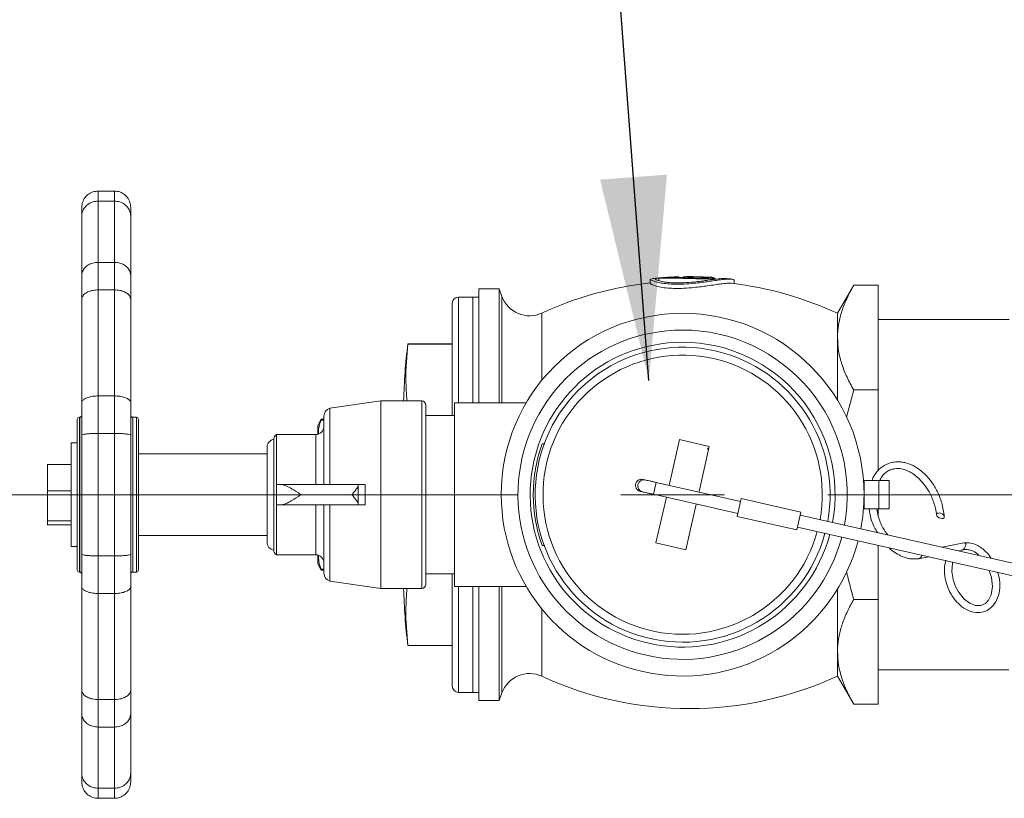
# Model space of a CAD drawing. Units: inches. Extents: x 135229 to 138657, y -1579 to 470.
# Drawn here: x 136104 to 136345, y -63 to 128 of the extents above; entities that cross this region are included whole.
import ezdxf

# ---------------------------------------------------------------- set-up
doc = ezdxf.new("R2010")
doc.units = ezdxf.units.IN
doc.header["$LTSCALE"] = 10
doc.linetypes.add('CENTERX2', pattern=[20.32, 12.7, -2.54, 2.54, -2.54])
doc.layers.get('0').update_dxf_attribs({"lineweight": 25})
doc.layers.add('DIMENSIONS', color=251, linetype='Continuous', lineweight=18)
doc.styles.add('SLDTEXTSTYLE0', font='TXT', dxfattribs={"width": 0.7})
doc.dimstyles.new('SLDDIMSTYLE0', dxfattribs={"dimtxt": 69.855644, "dimasz": 55.033333, "dimexe": 0, "dimexo": 0.0625, "dimgap": 17.463911, "dimtad": 0, "dimtih": 1, "dimtoh": 1, "dimdec": 0, "dimrnd": 1e-09, "dimzin": 12, "dimdsep": 46, "dimtxsty": 'SLDTEXTSTYLE0', "dimsah": 1, "dimcen": 0.09, "dimadec": 0, "dimazin": 3, "dimtfac": 1, "dimtdec": 0, "dimtofl": 0, "dimtmove": 0, "dimatfit": 3, "dimfxl": 0, "dimfrac": 2, "dimtolj": 1, "dimtzin": 12, "dimarcsym": 0})

msp = doc.modelspace()

# ---------------------------------------------------------------- linework, layer by layer
at = {"color": 7, "linetype": 'Continuous', "lineweight": 15}
for p, q in [((136123.05, 86.13), (136123.05, 83.66)), ((136127.05, 86.13), (136123.05, 86.13)), ((136127.05, 83.66), (136127.05, 86.13)), ((136119.05, 80), (136119.05, 82.13)), ((136123.05, 83.66), (136123.05, 68.64)), ((136127.05, 83.66), (136123.05, 83.66)), ((136127.05, 68.64), (136127.05, 83.66)), ((136131.05, 82.13), (136131.05, 80)), ((136119.05, 65.38), (136119.05, 80)), ((136131.05, 80), (136131.05, 65.38)), ((136123.05, 68.64), (136123.05, 61.89)), ((136127.05, 68.64), (136123.05, 68.64)), ((136127.05, 61.89), (136127.05, 68.64)), ((136119.05, 59.54), (136119.05, 65.38)), ((136131.05, 65.38), (136131.05, 59.54)), ((136258.52, 64.49), (136258.52, 63.47)), ((136260.61, 64.8), (136260.61, 64.18)), ((136265.52, 64.9), (136265.52, 65.1)), ((136267.37, 65.13), (136267.61, 65.13)), ((136269.15, 64.83), (136269.15, 65.01)), ((136274.39, 64.47), (136274.39, 64.69)), ((136279.06, 63.44), (136279.06, 64.23)), ((136308.42, 63.01), (136304.45, 56.13)), ((136314.45, 63.01), (136308.42, 63.01)), ((136314.45, 63.01), (136314.45, 37.32)), ((136123.05, 61.89), (136123.05, 35.87)), ((136127.05, 61.89), (136123.05, 61.89)), ((136127.05, 35.87), (136127.05, 61.89)), ((136221.45, 62.13), (136216.45, 62.13)), ((136216.45, 62.13), (136216.45, 34.13)), ((136222.13, 60.25), (136221.45, 62.13)), ((136221.45, 62.13), (136221.45, 34.13)), ((136119.05, 34.22), (136119.05, 59.54)), ((136131.05, 59.54), (136131.05, 34.22)), ((136209.95, 30.95), (136209.95, 58.63)), ((136214.95, 60.13), (136211.45, 60.13)), ((136216.45, 60.13), (136214.95, 60.13)), ((136214.95, 60.13), (136214.95, 34.13)), ((136304.45, 56.13), (136304.45, 50.17)), ((136346.52, 54.63), (136314.45, 54.63)), ((136209.95, 48.62), (136199.03, 48.62)), ((136199.03, 48.62), (136199.03, 48.6)), ((136209.95, 48.6), (136199.03, 48.6)), ((136304.45, 50.17), (136304.45, 34.79)), ((136306.69, 30.62), (136308.42, 37.32)), ((136314.45, 37.32), (136308.42, 37.32)), ((136314.45, 37.32), (136314.45, 17.59)), ((136119.05, 26.25), (136119.05, 34.22)), ((136123.05, 35.87), (136123.05, 26.66)), ((136127.05, 35.87), (136123.05, 35.87)), ((136127.05, 26.66), (136127.05, 35.87)), ((136131.05, 34.22), (136131.05, 26.25)), ((136192.45, 34.63), (136179.91, 32.83)), ((136202.45, 34.63), (136192.45, 34.63)), ((136192.45, -11.37), (136192.45, 34.63)), ((136228.05, 34.13), (136210.45, 34.13)), ((136210.45, -10.87), (136210.45, 34.13)), ((136179.91, 14.13), (136179.91, 32.83)), ((136203.45, -10.37), (136203.45, 33.63)), ((136117.95, -6.87), (136117.95, 30.13)), ((136118.55, 30.63), (136118.45, 30.63)), ((136132.45, 30.63), (136131.55, 30.63)), ((136132.95, 30.13), (136132.95, -6.87)), ((136177.81, 30.13), (136176.95, 28.63)), ((136178.45, 30.13), (136177.81, 30.13)), ((136177.81, 30.13), (136177.81, 29.94)), ((136177.81, 29.94), (136178.45, 29.94)), ((136178.45, 14.13), (136178.45, 30.9)), ((136210.45, 31.03), (136203.45, 31.03)), ((136123.05, 26.66), (136123.05, -3.39)), ((136127.05, 26.66), (136123.05, 26.66)), ((136127.05, -3.39), (136127.05, 26.66)), ((136176.95, 26.44), (136176.95, 28.63)), ((136117.95, 24.38), (136116.45, 24.38)), ((136116.45, -1.12), (136116.45, 24.38)), ((136119.05, -2.99), (136119.05, 26.25)), ((136131.05, 26.25), (136131.05, -2.99)), ((136166.19, 25.44), (136166.19, -2.18)), ((136166.2, 25.23), (136166.2, -1.97)), ((136176.45, 26.38), (136166.85, 26.38)), ((136166.85, -3.12), (136166.85, 26.38)), ((136265.66, 25.14), (136263.12, 13.92)), ((136272.98, 23.48), (136265.66, 25.14)), ((136164.5, 23.24), (136164.5, 0.02)), ((136232.67, 24.13), (136231.98, 24.13)), ((136272.98, 23.48), (136270.47, 12.42)), ((136272.79, 22.66), (136272.58, 23.06)), ((136164.5, 21.68), (136132.95, 21.68)), ((136116.45, 19), (136110.65, 19)), ((136110.65, 19), (136110.65, 12.61)), ((136259.95, 14.64), (136259.28, 11.72)), ((136259.95, 14.64), (136259.87, 14.66)), ((136280.66, 9.94), (136259.95, 14.64)), ((136310.81, 15.13), (136310.95, 15.13)), ((136310.95, 15.13), (136310.95, 11.63)), ((136310.95, 15.13), (136314.61, 15.13)), ((136314.61, 15.13), (136314.61, 8.13)), ((136314.61, 15.13), (136317.15, 15.13)), ((136317.15, 8.13), (136317.15, 15.13)), ((136116.45, 12.61), (136110.65, 12.61)), ((136110.65, 12.61), (136110.65, 5.24)), ((136166.85, 9.13), (136166.85, 14.13)), ((136166.85, 14.13), (136167.98, 14.13)), ((136167.98, 14.13), (136186.85, 14.13)), ((136186.85, 14.13), (136186.85, 13.92)), ((136186.85, 13.92), (136186.85, 9.34)), ((136188.56, 14.13), (136188.56, 9.13)), ((136185.35, 11.63), (136172.85, 11.63)), ((136259.2, 11.73), (136259.28, 11.72)), ((136259.28, 11.72), (136280, 7.02)), ((136262.46, 11.03), (136259.91, -0.22)), ((136280.83, 10.68), (136279.83, 6.29)), ((136295.46, 7.36), (136280.83, 10.68)), ((136310.95, 11.63), (136310.95, 8.13)), ((136167.98, 9.13), (136166.85, 9.13)), ((136186.85, 9.13), (136167.98, 9.13)), ((136178.45, -7.64), (136178.45, 9.13)), ((136179.91, -9.57), (136179.91, 9.13)), ((136186.85, 9.34), (136186.85, 9.13)), ((136269.77, 9.34), (136267.23, -1.88)), ((136295.46, 7.36), (136294.46, 2.97)), ((136310.81, 8.13), (136310.95, 8.13)), ((136310.95, 8.13), (136314.61, 8.13)), ((136314.45, 8.13), (136314.45, 6.31)), ((136314.61, 8.13), (136317.15, 8.13)), ((136116.45, 5.24), (136110.65, 5.24)), ((136110.65, 5.24), (136110.65, 4.27)), ((136279.83, 6.29), (136294.46, 2.97)), ((136394.62, -15.9), (136295.29, 6.63)), ((136116.45, 4.27), (136110.65, 4.27)), ((136294.63, 3.7), (136393.96, -18.83)), ((136132.95, 1.58), (136164.5, 1.58)), ((136267.87, 1.23), (136267.95, 1.31)), ((136116.45, -1.12), (136117.95, -1.12)), ((136231.98, -0.87), (136232.67, -0.87)), ((136267.23, -1.88), (136259.91, -0.22)), ((136314.45, -0.79), (136314.45, -14.06)), ((136335.46, -0.19), (136330.12, -1.27)), ((136334.02, -2.16), (136334.95, -1.97)), ((136119.05, -10.96), (136119.05, -2.99)), ((136123.05, -3.39), (136123.05, -12.61)), ((136127.05, -3.39), (136123.05, -3.39)), ((136127.05, -12.61), (136127.05, -3.39)), ((136131.05, -2.99), (136131.05, -10.96)), ((136166.85, -3.12), (136176.45, -3.12)), ((136176.95, -5.37), (136176.95, -3.18)), ((136324.33, -4.12), (136326.84, -3.61)), ((136176.95, -5.37), (136177.81, -6.87)), ((136177.81, -6.68), (136177.81, -6.87)), ((136177.81, -6.68), (136178.45, -6.68)), ((136177.81, -6.87), (136178.45, -6.87)), ((136118.45, -7.37), (136118.55, -7.37)), ((136131.55, -7.37), (136132.45, -7.37)), ((136179.91, -9.57), (136192.45, -11.37)), ((136203.45, -7.77), (136210.45, -7.77)), ((136209.95, -7.69), (136209.95, -35.37)), ((136119.05, -36.28), (136119.05, -10.96)), ((136131.05, -10.96), (136131.05, -36.28)), ((136192.45, -11.37), (136202.45, -11.37)), ((136210.45, -10.87), (136228.05, -10.87)), ((136214.95, -10.87), (136214.95, -36.87)), ((136216.45, -10.87), (136216.45, -38.87)), ((136221.45, -10.87), (136221.45, -38.87)), ((136304.45, -11.53), (136304.45, -26.91)), ((136127.05, -12.61), (136123.05, -12.61)), ((136123.05, -12.61), (136123.05, -38.63)), ((136127.05, -38.63), (136127.05, -12.61)), ((136314.45, -14.06), (136308.42, -14.06)), ((136314.45, -14.06), (136314.45, -39.75)), ((136199.03, -25.34), (136199.03, -25.36)), ((136199.03, -25.34), (136209.95, -25.34)), ((136199.03, -25.36), (136209.95, -25.36)), ((136304.45, -26.91), (136304.45, -32.87)), ((136314.45, -31.37), (136346.45, -31.37)), ((136304.45, -32.87), (136308.42, -39.75)), ((136119.05, -42.11), (136119.05, -36.28)), ((136127.05, -38.63), (136123.05, -38.63)), ((136123.05, -38.63), (136123.05, -45.38)), ((136127.05, -45.38), (136127.05, -38.63)), ((136131.05, -36.28), (136131.05, -42.11)), ((136211.45, -36.87), (136214.95, -36.87)), ((136214.95, -36.87), (136216.45, -36.87)), ((136221.45, -38.87), (136222.13, -36.99)), ((136216.45, -38.87), (136221.45, -38.87)), ((136314.45, -39.75), (136308.42, -39.75)), ((136119.05, -56.73), (136119.05, -42.11)), ((136131.05, -42.11), (136131.05, -56.73)), ((136127.05, -45.38), (136123.05, -45.38)), ((136123.05, -45.38), (136123.05, -60.4)), ((136127.05, -60.4), (136127.05, -45.38)), ((136119.05, -58.87), (136119.05, -56.73)), ((136131.05, -56.73), (136131.05, -58.87)), ((136127.05, -60.4), (136123.05, -60.4)), ((136123.05, -60.4), (136123.05, -62.87)), ((136127.05, -62.87), (136127.05, -60.4)), ((136127.05, -62.87), (136123.05, -62.87))]:
    msp.add_line(p, q, dxfattribs=at)
at = {"color": 8, "linetype": 'Continuous', "lineweight": 15}
for p, q in [((136211.45, 60.13), (136211.45, 34.13)), ((136222.13, 60.25), (136222.13, 34.13)), ((136231.9, 56.18), (136231.9, 39.68)), ((136202.45, -11.37), (136202.45, 34.63)), ((136118.45, 30.63), (136118.45, -7.37)), ((136118.55, -7.37), (136118.55, 30.63)), ((136131.55, 30.63), (136131.55, -7.37)), ((136132.45, -7.37), (136132.45, 30.63)), ((136176.45, 14.13), (136176.45, 26.38)), ((136176.45, -3.12), (136176.45, 9.13)), ((136211.45, -10.87), (136211.45, -36.87)), ((136222.13, -10.87), (136222.13, -36.99)), ((136231.9, -16.42), (136231.9, -32.92))]:
    msp.add_line(p, q, dxfattribs=at)
at = {"linetype": 'CENTERX2', "lineweight": 0}
msp.add_line((136429.08, 11.63), (136096.98, 11.63), dxfattribs=at)
at = {"color": 7, "linetype": 'Continuous', "lineweight": 15, "flags": 128}
for points in [[(136265.46, 65.09), (136265.49, 65.1), (136265.51, 65.1), (136265.51, 65.09), (136265.5, 65.09), (136265.47, 65.09), (136265.45, 65.09), (136265.42, 65.09), (136265.29, 65.09), (136264.77, 65.07), (136263.19, 64.99), (136262.46, 64.94), (136262.26, 64.93), (136262.2, 64.92), (136262.17, 64.92), (136262.14, 64.92), (136262.14, 64.92), (136262.19, 64.91), (136262.74, 64.91), (136264.39, 64.91), (136266.47, 64.89), (136268.79, 64.84), (136271.08, 64.78), (136272.19, 64.76), (136272.6, 64.77), (136272.7, 64.77), (136272.77, 64.78), (136272.81, 64.79), (136272.78, 64.8), (136272.55, 64.86), (136271.96, 64.94), (136270.14, 65.07), (136269.16, 65.11), (136269.04, 65.11), (136269.03, 65.11), (136269.03, 65.11), (136269.03, 65.11), (136269.02, 65.11), (136269.02, 65.11), (136269.01, 65.11), (136269.01, 65.11), (136269.01, 65.11), (136269.01, 65.11), (136269.01, 65.11), (136269.02, 65.11), (136269.04, 65.1), (136269.1, 65.08), (136269.15, 65.01), (136269.15, 65.01), (136269.15, 65), (136269.14, 65), (136269.12, 65), (136269.09, 65), (136268.98, 65), (136268.55, 65.01), (136268.26, 65.02), (136268.06, 65.02), (136267.99, 65.02), (136267.93, 65.02), (136267.9, 65.02), (136267.89, 65.02), (136267.87, 65.03), (136267.87, 65.03), (136267.86, 65.06), (136267.74, 65.12), (136267.61, 65.13), (136267.61, 65.13)], [(136329.03, 6.21), (136328.83, 6.47), (136328.77, 6.74), (136328.85, 6.96), (136329.06, 7.11), (136329.37, 7.16), (136329.73, 7.11), (136330.09, 6.95), (136330.39, 6.73), (136330.59, 6.46), (136330.65, 6.2), (136330.57, 5.97), (136330.36, 5.82), (136330.05, 5.77), (136329.69, 5.83), (136329.33, 5.98), (136329.03, 6.21)], [(136335.47, -0.19), (136335.61, -0.19), (136335.8, -0.29), (136335.89, -0.51), (136335.89, -0.82), (136335.77, -1.17), (136335.57, -1.5), (136335.32, -1.78), (136335.05, -1.94), (136334.95, -1.97)], [(136341.67, -6.97), (136342.23, -8.69), (136342.45, -10.92), (136342.13, -12.95), (136341.52, -14.24), (136340.79, -15.04), (136339.58, -15.59), (136338.2, -15.54), (136336.9, -15.02), (136335.52, -13.97), (136334.12, -12.24), (136333.4, -10.89), (136332.81, -9.2), (136332.5, -7.23), (136332.64, -5.15), (136332.64, -5.15)], [(136332.66, -4.92), (136332.64, -5.14), (136332.63, -5.18)]]:
    msp.add_lwpolyline(points, dxfattribs=at)
at = {"color": 7, "linetype": 'Continuous', "lineweight": 15}
for centre, radius, start, end in [((136268.12, -22.35), 86.48, 96.37, 114.7609), ((136268.12, -22.3), 87.43, 95.2643, 96.0683), ((136268.12, -22.3), 87.43, 91.7405, 94.5796), ((136268.12, -22.3), 87.43, 89.0748, 89.4335), ((136268.12, -22.3), 87.43, 86.4605, 87.2633), ((136268.12, -22.3), 87.43, 83.2054, 84.0107), ((136268.12, -22.35), 86.48, 65.1606, 83.1287), ((136211.45, 58.63), 1.5, 90, 180), ((136228.89, 62.71), 7.19, 200, 294.7609), ((136266.45, 11.63), 44.5, 0, 180), ((136347.95, 30.63), 150, 173.1132, 178.4719), ((136266.45, 11.63), 36.18, 77.2209, 344.8449), ((136266.45, 11.63), 36.18, 349.5968, 77.2209), ((136266.45, 11.63), 34.25, 77.2209, 344.7107), ((136266.45, 11.63), 34.25, 349.731, 77.2209), ((136202.45, 33.63), 1, 0, 90), ((136180.45, 30.9), 2, 105.4157, 180), ((136118.45, 30.13), 0.5, 90, 180), ((136118.55, 31.13), 0.5, 270, 0), ((136131.55, 31.13), 0.5, 180, 270), ((136132.45, 30.13), 0.5, 0, 90), ((136176.45, 28.38), 2, 270, 0), ((136166.51, 23.24), 2.02, 99.009, 180), ((136167.19, 25.44), 1, 110.3677, 180), ((136266.45, 11.63), 36.66, 160.0641, 199.9359), ((136256.96, 13.78), 1.5, 78.9728, 255.8971), ((136266.45, 11.63), 44.5, 180, 345.2892), ((136266.45, 11.63), 44.5, 349.1525, 0), ((136166.51, 0.02), 2.02, 180, 260.991), ((136167.19, -2.18), 1, 180, 249.6323), ((136176.45, -5.12), 2, 0, 90), ((136323.89, -2.83), 1.35, 287.4766, 342.8958), ((136118.45, -6.87), 0.5, 180, 270), ((136132.45, -6.87), 0.5, 270, 0), ((136118.55, -7.87), 0.5, 0, 90), ((136131.55, -7.87), 0.5, 90, 180), ((136180.45, -7.64), 2, 180, 254.5843), ((136347.95, -7.37), 150, 181.5281, 186.8868), ((136202.45, -10.37), 1, 270, 0), ((136228.89, -39.45), 7.19, 65.2391, 160), ((136268.12, 45.61), 86.48, 245.2391, 294.8394), ((136211.45, -35.37), 1.5, 180, 270)]:
    msp.add_arc(centre, radius, start, end, dxfattribs=at)
at = {"color": 8, "linetype": 'Continuous', "lineweight": 15}
for radius, start, end in [(40.4, 90, 345.0929), (40.4, 349.3488, 90), (37.4, 90, 344.9223), (37.4, 349.5194, 90)]:
    msp.add_arc((136266.45, 11.63), radius, start, end, dxfattribs=at)
at = {"color": 7, "linetype": 'Continuous', "lineweight": 15}
for points, knots in [([(136119.05, 82.13), (136119.05, 82.14), (136119.05, 82.44), (136119.13, 83.19), (136119.6, 84.31), (136120.51, 85.31), (136121.7, 86), (136122.6, 86.09), (136123.05, 86.13)], [0, 0, 0, 0, 0.004475, 0.144743, 0.359544, 0.573336, 0.78666, 1, 1, 1, 1]), ([(136127.05, 86.13), (136127.49, 86.09), (136128.39, 86), (136129.58, 85.31), (136130.49, 84.31), (136130.96, 83.19), (136131.04, 82.44), (136131.05, 82.14), (136131.05, 82.13)], [0, 0, 0, 0, 0.21334, 0.426664, 0.640456, 0.855257, 0.995525, 1, 1, 1, 1]), ([(136119.05, 80), (136119.05, 80), (136119.05, 80.28), (136119.13, 80.97), (136119.6, 81.99), (136120.51, 82.91), (136121.7, 83.54), (136122.6, 83.62), (136123.05, 83.66)], [0, 0, 0, 0, 0.004475, 0.144743, 0.359544, 0.573336, 0.78666, 1, 1, 1, 1]), ([(136127.05, 83.66), (136127.49, 83.62), (136128.39, 83.54), (136129.58, 82.91), (136130.49, 81.99), (136130.96, 80.97), (136131.04, 80.28), (136131.05, 80), (136131.05, 80)], [0, 0, 0, 0, 0.21334, 0.426664, 0.640456, 0.855257, 0.995525, 1, 1, 1, 1]), ([(136119.05, 65.38), (136119.05, 65.38), (136119.05, 65.63), (136119.13, 66.24), (136119.6, 67.15), (136120.51, 67.97), (136121.7, 68.53), (136122.6, 68.6), (136123.05, 68.64)], [0, 0, 0, 0, 0.004475, 0.144743, 0.359544, 0.573336, 0.78666, 1, 1, 1, 1]), ([(136127.05, 68.64), (136127.49, 68.6), (136128.39, 68.53), (136129.58, 67.97), (136130.49, 67.15), (136130.96, 66.24), (136131.04, 65.63), (136131.05, 65.38), (136131.05, 65.38)], [0, 0, 0, 0, 0.21334, 0.426664, 0.640456, 0.855257, 0.995525, 1, 1, 1, 1]), ([(136278.99, 64.23), (136278.99, 64.29), (136278.98, 64.45), (136278.38, 64.55), (136277.35, 64.54), (136275.96, 64.39), (136274.36, 64.16), (136272.7, 63.92), (136270.97, 63.68), (136269.05, 63.48), (136266.93, 63.29), (136264.66, 63.25), (136262.71, 63.35), (136260.78, 63.61), (136259.49, 63.95), (136258.79, 64.24), (136258.5, 64.42), (136258.57, 64.47), (136258.58, 64.49)], [0, 0, 0, 0, 0.05554, 0.138891, 0.223267, 0.309498, 0.376726, 0.445489, 0.495686, 0.547212, 0.613145, 0.665595, 0.717996, 0.771407, 0.860176, 0.918046, 0.977549, 1, 1, 1, 1]), ([(136278.46, 63.49), (136278.42, 63.5), (136278.2, 63.56), (136277.34, 63.52), (136275.99, 63.38), (136274.38, 63.14), (136272.72, 62.9), (136270.99, 62.65), (136269.07, 62.44), (136266.94, 62.25), (136264.68, 62.21), (136262.72, 62.31), (136260.8, 62.58), (136259.5, 62.92), (136258.8, 63.22), (136258.51, 63.4), (136258.57, 63.46), (136258.58, 63.47)], [0, 0, 0, 0, 0.019869, 0.115512, 0.213253, 0.290158, 0.368829, 0.425965, 0.48461, 0.559715, 0.619266, 0.67876, 0.739433, 0.83991, 0.905417, 0.972776, 1, 1, 1, 1]), ([(136277.24, 64.64), (136277.21, 64.65), (136276.96, 64.71), (136276.04, 64.66), (136274.56, 64.5), (136272.97, 64.28), (136271.32, 64.05), (136269.58, 63.84), (136267.64, 63.66), (136265.61, 63.56), (136263.9, 63.6), (136262.28, 63.75), (136260.85, 64.06), (136259.95, 64.37), (136259.64, 64.61), (136259.85, 64.75), (136260.15, 64.81), (136260.59, 64.75), (136260.61, 64.75)], [0, 0, 0, 0, 0.016576, 0.117181, 0.199013, 0.282803, 0.33509, 0.388468, 0.458986, 0.506671, 0.554495, 0.600821, 0.664546, 0.758491, 0.827328, 0.898089, 0.995545, 1, 1, 1, 1]), ([(136269.53, 65.12), (136269.97, 65.11), (136270.91, 65.1), (136272.23, 65.02), (136273.31, 64.93), (136274, 64.82), (136274.38, 64.73), (136274.4, 64.66), (136274.2, 64.61), (136273.75, 64.57), (136272.72, 64.57), (136270.82, 64.59), (136268.44, 64.67), (136266.04, 64.73), (136263.94, 64.77), (136262.14, 64.78), (136261.09, 64.78), (136260.67, 64.79), (136260.58, 64.8), (136260.71, 64.82), (136260.88, 64.84), (136261.09, 64.85), (136261.14, 64.85)], [0, 0, 0, 0, 0.055427, 0.117689, 0.181833, 0.222131, 0.262636, 0.287161, 0.311753, 0.336159, 0.373186, 0.443543, 0.559467, 0.644095, 0.731036, 0.825972, 0.894443, 0.927359, 0.946459, 0.97045, 0.993794, 1, 1, 1, 1]), ([(136267.37, 65.13), (136267.25, 65.12), (136267.01, 65.11), (136266.59, 65.08), (136266.61, 65.05), (136266.61, 65.05)], [0, 0, 0, 0, 0.483204, 0.96891, 1, 1, 1, 1]), ([(136268.98, 65.13), (136268.98, 65.13), (136268.98, 65.13), (136268.9, 65.13), (136268.76, 65.13), (136268.53, 65.13), (136268.23, 65.13), (136267.9, 65.13), (136267.7, 65.13), (136267.61, 65.13)], [0, 0, 0, 0, 0.07867, 0.181626, 0.294109, 0.457757, 0.623925, 0.823955, 1, 1, 1, 1]), ([(136273.52, 64.97), (136273.58, 64.96), (136273.76, 64.95), (136273.92, 64.92), (136274.03, 64.9), (136274.03, 64.9), (136274.03, 64.9), (136274.03, 64.9), (136274.03, 64.9), (136274.03, 64.9), (136274.03, 64.9), (136274.03, 64.9), (136274.03, 64.9), (136274.03, 64.9), (136274.02, 64.9), (136274.02, 64.9), (136273.98, 64.9), (136273.85, 64.92), (136273.44, 64.96), (136273.03, 64.99), (136272.43, 65.03), (136272.38, 65.03), (136272.31, 65.03), (136272.29, 65.03)], [0, 0, 0, 0, 0.15005, 0.428525, 0.4307, 0.430975, 0.43111, 0.431205, 0.431279, 0.431353, 0.43147, 0.431844, 0.432342, 0.43264, 0.432939, 0.434337, 0.439928, 0.462293, 0.551754, 0.790868, 0.87312, 0.961186, 1, 1, 1, 1]), ([(136304.45, 50.17), (136304.45, 50.47), (136304.47, 51.78), (136304.77, 54.08), (136305.59, 57.08), (136306.8, 60.06), (136307.88, 62.03), (136308.42, 63.01)], [0, 0, 0, 0, 0.070083, 0.300445, 0.530844, 0.765399, 1, 1, 1, 1]), ([(136119.05, 59.54), (136119.05, 59.55), (136119.05, 59.72), (136119.13, 60.17), (136119.6, 60.82), (136120.51, 61.41), (136121.7, 61.82), (136122.6, 61.87), (136123.05, 61.89)], [0, 0, 0, 0, 0.0044754, 0.144743, 0.3595443, 0.5733356, 0.7866597, 1, 1, 1, 1]), ([(136127.05, 61.89), (136127.49, 61.87), (136128.39, 61.82), (136129.58, 61.41), (136130.49, 60.82), (136130.96, 60.17), (136131.04, 59.72), (136131.05, 59.55), (136131.05, 59.54)], [0, 0, 0, 0, 0.21334, 0.426664, 0.640456, 0.855257, 0.995525, 1, 1, 1, 1]), ([(136199.03, 48.6), (136198.77, 45.67), (136198.36, 41.01), (136198.7, 36.35), (136198.83, 34.63)], [0, 0, 0, 0, 0.630777, 1, 1, 1, 1]), ([(136308.42, 37.32), (136307.85, 38.36), (136306.71, 40.44), (136305.46, 43.63), (136304.61, 46.88), (136304.5, 49.07), (136304.45, 50.17)], [0, 0, 0, 0, 0.2477112, 0.4953655, 0.7477053, 1, 1, 1, 1]), ([(136119.05, 34.22), (136119.05, 34.22), (136119.05, 34.35), (136119.13, 34.65), (136119.6, 35.12), (136120.51, 35.53), (136121.7, 35.81), (136122.6, 35.85), (136123.05, 35.87)], [0, 0, 0, 0, 0.004475, 0.144743, 0.359544, 0.573336, 0.78666, 1, 1, 1, 1]), ([(136127.05, 35.87), (136127.49, 35.85), (136128.39, 35.81), (136129.58, 35.53), (136130.49, 35.12), (136130.96, 34.65), (136131.04, 34.35), (136131.05, 34.22), (136131.05, 34.22)], [0, 0, 0, 0, 0.2133403, 0.4266644, 0.6404557, 0.855257, 0.9955246, 1, 1, 1, 1]), ([(136177.81, 29.94), (136177.48, 29.13), (136177.02, 27.99), (136177.12, 26.84), (136177.15, 26.51)], [0, 0, 0, 0, 0.718547, 1, 1, 1, 1]), ([(136119.05, 26.25), (136119.05, 26.25), (136119.05, 26.28), (136119.13, 26.36), (136119.6, 26.47), (136120.51, 26.57), (136121.7, 26.64), (136122.6, 26.65), (136123.05, 26.66)], [0, 0, 0, 0, 0.004475, 0.144743, 0.359544, 0.573336, 0.78666, 1, 1, 1, 1]), ([(136127.05, 26.66), (136127.49, 26.65), (136128.39, 26.64), (136129.58, 26.57), (136130.49, 26.47), (136130.96, 26.36), (136131.04, 26.28), (136131.05, 26.25), (136131.05, 26.25)], [0, 0, 0, 0, 0.2133403, 0.4266644, 0.6404557, 0.855257, 0.9955246, 1, 1, 1, 1]), ([(136330.65, 6.24), (136330.49, 7.37), (136330.19, 9.49), (136329, 12.41), (136327.61, 14.72), (136326.16, 16.44), (136324.79, 17.66), (136323.24, 18.7), (136321.81, 19.32), (136320.43, 19.64), (136319.31, 19.74), (136317.99, 19.63), (136316.58, 19.2), (136315.32, 18.45), (136314.34, 17.55), (136313.65, 16.64), (136313.16, 15.88), (136312.99, 15.35), (136312.91, 15.13)], [0, 0, 0, 0, 0.110107, 0.208309, 0.294632, 0.369086, 0.431667, 0.484758, 0.572334, 0.609052, 0.653782, 0.708658, 0.773877, 0.838325, 0.893053, 0.937805, 0.974886, 1, 1, 1, 1]), ([(136314.82, 15.13), (136314.96, 15.42), (136315.43, 16.39), (136316.42, 17.24), (136317.56, 17.81), (136318.7, 18.08), (136320.12, 18.04), (136321.67, 17.53), (136323.06, 16.72), (136324.31, 15.73), (136325.67, 14.27), (136327.02, 12.25), (136328.21, 9.64), (136328.58, 7.69), (136328.77, 6.67)], [0, 0, 0, 0, 0.048242, 0.161432, 0.227105, 0.285614, 0.376608, 0.475137, 0.532982, 0.60078, 0.681406, 0.774848, 0.881067, 1, 1, 1, 1]), ([(136256.72, 15.38), (136256.59, 15.39), (136256.35, 15.43), (136255.91, 15.36), (136255.48, 15.14), (136255.16, 14.8), (136254.97, 14.44), (136254.87, 14.01), (136254.91, 13.56), (136255.08, 13.16), (136255.3, 12.85), (136255.63, 12.58), (136255.91, 12.5), (136256.05, 12.45)], [0, 0, 0, 0, 0.081883, 0.156376, 0.282532, 0.37934, 0.450291, 0.540044, 0.66136, 0.734193, 0.814924, 0.90353, 1, 1, 1, 1]), ([(136172.85, 11.63), (136172.85, 11.63), (136172.63, 11.77), (136171.72, 12.36), (136170.33, 13.23), (136168.89, 13.99), (136168.25, 14.09), (136167.98, 14.13)], [0, 0, 0, 0, 0.0024712, 0.1243184, 0.5187505, 0.7973912, 1, 1, 1, 1]), ([(136186.85, 13.92), (136186.83, 13.83), (136186.79, 13.63), (136186.47, 13.11), (136185.97, 12.43), (136185.55, 11.89), (136185.35, 11.63), (136185.35, 11.63)], [0, 0, 0, 0, 0.173901, 0.392855, 0.699784, 0.996976, 1, 1, 1, 1]), ([(136186.85, 14.13), (136186.87, 14.13), (136186.9, 14.13), (136187.16, 14.13), (136187.54, 14.13), (136188.03, 14.13), (136188.38, 14.13), (136188.56, 14.13)], [0, 0, 0, 0, 0.198376, 0.396767, 0.594712, 0.791567, 1, 1, 1, 1]), ([(136167.98, 9.13), (136168.25, 9.17), (136168.89, 9.27), (136170.33, 10.03), (136171.72, 10.9), (136172.63, 11.49), (136172.85, 11.63), (136172.85, 11.63)], [0, 0, 0, 0, 0.202609, 0.48125, 0.875682, 0.997529, 1, 1, 1, 1]), ([(136185.35, 11.63), (136185.35, 11.63), (136185.55, 11.37), (136185.97, 10.83), (136186.47, 10.15), (136186.79, 9.63), (136186.83, 9.43), (136186.85, 9.34)], [0, 0, 0, 0, 0.003024, 0.300216, 0.607145, 0.826099, 1, 1, 1, 1]), ([(136188.56, 9.13), (136188.4, 9.13), (136188.06, 9.13), (136187.58, 9.13), (136187.19, 9.13), (136186.91, 9.13), (136186.87, 9.13), (136186.85, 9.13)], [0, 0, 0, 0, 0.195309, 0.390607, 0.586258, 0.782952, 1, 1, 1, 1]), ([(136312.24, 8.13), (136312.29, 7.66), (136312.46, 6.1), (136313.18, 4.06), (136314.01, 2.72), (136314.25, 2.33)], [0, 0, 0, 0, 0.236258, 0.771835, 1, 1, 1, 1]), ([(136316.77, 1.75), (136316.36, 2.33), (136315.39, 3.69), (136314.45, 5.95), (136314.18, 7.53), (136314.07, 8.13)], [0, 0, 0, 0, 0.309118, 0.735066, 1, 1, 1, 1]), ([(136317.13, -1.4), (136317.22, -1.5), (136317.7, -2.05), (136318.8, -2.77), (136320.4, -3.65), (136322.31, -4.21), (136323.61, -4.15), (136324.3, -4.12)], [0, 0, 0, 0, 0.044645, 0.24017, 0.463716, 0.716542, 1, 1, 1, 1]), ([(136335.02, -1.95), (136335.35, -1.88), (136335.99, -1.74), (136337.31, -2.02), (136338.44, -2.51), (136339.08, -3.2), (136339.15, -3.28)], [0, 0, 0, 0, 0.271827, 0.522625, 0.948232, 1, 1, 1, 1]), ([(136342.15, -4), (136341.74, -3.43), (136340.74, -2.05), (136338.95, -0.83), (136337.09, -0.16), (136336.05, -0.18), (136335.51, -0.19)], [0, 0, 0, 0, 0.2339112, 0.5684501, 0.7715754, 1, 1, 1, 1]), ([(136119.05, -2.99), (136119.05, -2.99), (136119.05, -3.02), (136119.13, -3.1), (136119.6, -3.21), (136120.51, -3.31), (136121.7, -3.38), (136122.6, -3.39), (136123.05, -3.39)], [0, 0, 0, 0, 0.004475, 0.144743, 0.359544, 0.573336, 0.78666, 1, 1, 1, 1]), ([(136127.05, -3.39), (136127.49, -3.39), (136128.39, -3.38), (136129.58, -3.31), (136130.49, -3.21), (136130.96, -3.1), (136131.04, -3.02), (136131.05, -2.99), (136131.05, -2.99)], [0, 0, 0, 0, 0.21334, 0.426664, 0.640456, 0.855257, 0.995525, 1, 1, 1, 1]), ([(136177.15, -3.27), (136177.14, -3.78), (136177.11, -4.93), (136177.56, -6.06), (136177.81, -6.68)], [0, 0, 0, 0, 0.44506, 1, 1, 1, 1]), ([(136331.02, -4.43), (136330.87, -5.13), (136330.56, -6.53), (136330.79, -8.8), (136331.34, -10.82), (136332.25, -12.82), (136333.58, -14.71), (136335.41, -16.29), (136337.39, -17.21), (136339.38, -17.39), (136341.1, -16.88), (136342.52, -15.82), (136343.64, -14.21), (136344.28, -11.94), (136344.33, -9.52), (136343.91, -8.03), (136343.74, -7.44)], [0, 0, 0, 0, 0.073567, 0.145956, 0.208667, 0.261788, 0.343393, 0.41998, 0.49721, 0.572694, 0.643557, 0.703829, 0.774603, 0.86089, 0.944546, 1, 1, 1, 1]), ([(136308.42, -14.06), (136307.88, -12.12), (136307.27, -9.9), (136306.75, -7.65), (136306.69, -7.36)], [0, 0, 0, 0, 0.872174, 1, 1, 1, 1]), ([(136123.05, -12.61), (136122.6, -12.59), (136121.7, -12.55), (136120.51, -12.27), (136119.6, -11.85), (136119.13, -11.39), (136119.05, -11.09), (136119.05, -10.96), (136119.05, -10.96)], [0, 0, 0, 0, 0.21334, 0.426664, 0.640456, 0.855257, 0.995525, 1, 1, 1, 1]), ([(136127.05, -12.61), (136127.49, -12.59), (136128.39, -12.55), (136129.58, -12.27), (136130.49, -11.85), (136130.96, -11.39), (136131.04, -11.09), (136131.05, -10.96), (136131.05, -10.96)], [0, 0, 0, 0, 0.21334, 0.426664, 0.640456, 0.855257, 0.995525, 1, 1, 1, 1]), ([(136198.83, -11.37), (136198.7, -13.08), (136198.36, -17.74), (136198.77, -22.4), (136199.03, -25.34)], [0, 0, 0, 0, 0.36727, 1, 1, 1, 1]), ([(136304.45, -26.91), (136304.45, -26.6), (136304.47, -25.3), (136304.77, -22.99), (136305.59, -20), (136306.8, -17.01), (136307.88, -15.05), (136308.42, -14.06)], [0, 0, 0, 0, 0.070083, 0.300445, 0.530844, 0.765399, 1, 1, 1, 1]), ([(136308.42, -39.75), (136307.85, -38.71), (136306.71, -36.64), (136305.46, -33.45), (136304.61, -30.2), (136304.5, -28), (136304.45, -26.91)], [0, 0, 0, 0, 0.247711, 0.495365, 0.747705, 1, 1, 1, 1]), ([(136123.05, -38.63), (136122.6, -38.61), (136121.7, -38.55), (136120.51, -38.15), (136119.6, -37.56), (136119.13, -36.9), (136119.05, -36.46), (136119.05, -36.29), (136119.05, -36.28)], [0, 0, 0, 0, 0.2133403, 0.4266644, 0.6404557, 0.855257, 0.9955246, 1, 1, 1, 1]), ([(136127.05, -38.63), (136127.49, -38.61), (136128.39, -38.55), (136129.58, -38.15), (136130.49, -37.56), (136130.96, -36.9), (136131.04, -36.46), (136131.05, -36.29), (136131.05, -36.28)], [0, 0, 0, 0, 0.21334, 0.426664, 0.640456, 0.855257, 0.995525, 1, 1, 1, 1]), ([(136123.05, -45.38), (136122.6, -45.34), (136121.7, -45.27), (136120.51, -44.71), (136119.6, -43.89), (136119.13, -42.98), (136119.05, -42.37), (136119.05, -42.12), (136119.05, -42.11)], [0, 0, 0, 0, 0.21334, 0.426664, 0.640456, 0.855257, 0.995525, 1, 1, 1, 1]), ([(136131.05, -42.11), (136131.05, -42.12), (136131.04, -42.37), (136130.96, -42.98), (136130.49, -43.89), (136129.58, -44.71), (136128.39, -45.27), (136127.49, -45.34), (136127.05, -45.38)], [0, 0, 0, 0, 0.0044754, 0.144743, 0.3595443, 0.5733356, 0.7866597, 1, 1, 1, 1]), ([(136123.05, -60.4), (136122.6, -60.36), (136121.7, -60.28), (136120.51, -59.65), (136119.6, -58.73), (136119.13, -57.71), (136119.05, -57.02), (136119.05, -56.74), (136119.05, -56.73)], [0, 0, 0, 0, 0.21334, 0.426664, 0.640456, 0.855257, 0.995525, 1, 1, 1, 1]), ([(136131.05, -56.73), (136131.05, -56.74), (136131.04, -57.02), (136130.96, -57.71), (136130.49, -58.73), (136129.58, -59.65), (136128.39, -60.28), (136127.49, -60.36), (136127.05, -60.4)], [0, 0, 0, 0, 0.004475, 0.144743, 0.359544, 0.573336, 0.78666, 1, 1, 1, 1]), ([(136123.05, -62.87), (136122.6, -62.83), (136121.7, -62.74), (136120.51, -62.05), (136119.6, -61.05), (136119.13, -59.93), (136119.05, -59.18), (136119.05, -58.88), (136119.05, -58.87)], [0, 0, 0, 0, 0.21334, 0.426664, 0.640456, 0.855257, 0.995525, 1, 1, 1, 1]), ([(136131.05, -58.87), (136131.05, -58.88), (136131.04, -59.18), (136130.96, -59.93), (136130.49, -61.05), (136129.58, -62.05), (136128.39, -62.74), (136127.49, -62.83), (136127.05, -62.87)], [0, 0, 0, 0, 0.004475, 0.144743, 0.359544, 0.573336, 0.78666, 1, 1, 1, 1])]:
    msp.add_open_spline(points, degree=3, knots=knots, dxfattribs=at)
for points in [[(136257.24, 15.26), (136257.09, 15.29), (136256.79, 15.36), (136256.74, 15.37), (136256.72, 15.38)], [(136259.95, 14.64), (136259.67, 14.71), (136259.11, 14.83), (136258.33, 15.01), (136257.66, 15.16), (136257.38, 15.22), (136257.24, 15.26)], [(136256.05, 12.45), (136256.08, 12.44), (136256.13, 12.43), (136256.43, 12.36), (136256.58, 12.33)], [(136256.58, 12.33), (136256.72, 12.3), (136256.99, 12.24), (136257.66, 12.08), (136258.45, 11.91), (136259, 11.78), (136259.28, 11.72)]]:
    msp.add_open_spline(points, degree=3, dxfattribs=at)

# ---------------------------------------------------------------- leaders
at = {"layer": 'DIMENSIONS', "annotation_type": 0, "has_hookline": 1, "hookline_direction": 1, "text_width": 396.67}
msp.add_leader([(136258.18, 39.68), (136236.27, 328.54), (136135.25, 329.08)], dimstyle='SLDDIMSTYLE0', override={"dimtxt": 60, "dimasz": 50}, dxfattribs=at)

doc.saveas('drawing.dxf')
